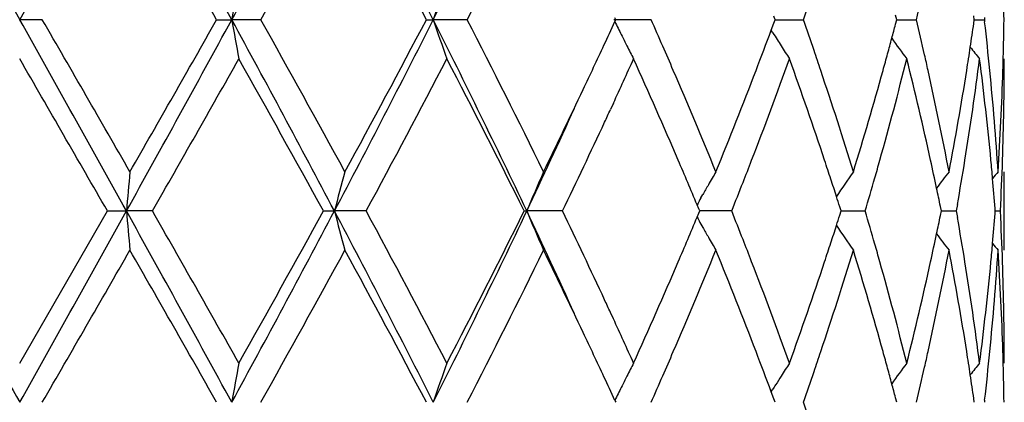
# Model space of a CAD drawing. Units: inches. Extents: x 5.6 to 16.3, y 6.8 to 11.7.
# Drawn here: x 14.9 to 15.1, y 9 to 9.1 of the extents above; entities that cross this region are included whole.
import ezdxf

# ---------------------------------------------------------------- set-up
doc = ezdxf.new("R2010")
doc.units = ezdxf.units.IN
doc.header["$LTSCALE"] = 1.21
doc.header["$MEASUREMENT"] = 0
doc.layers.get('0').update_dxf_attribs({"linetype": 'CONTINUOUS'})

msp = doc.modelspace()

# ---------------------------------------------------------------- linework, layer by layer
at = {"color": 7, "linetype": 'CONTINUOUS'}
for p, q in [((14.8804492918, 9.1211660132), (14.8747023427, 9.1211659259)), ((14.9247150149, 9.1211660132), (14.928552239, 9.1211659259)), ((14.9359207367, 9.1211660132), (14.928552239, 9.1211659259)), ((14.9779667915, 9.1211660132), (14.9797018766, 9.1211659259)), ((14.9883224358, 9.1211660132), (14.9797018766, 9.1211659259)), ((15.0350267489, 9.1211660132), (15.0255863991, 9.1211659259)), ((15.0258221183, 9.1206911086), (15.0260404577, 9.1211660132)), ((15.0260404577, 9.1211660132), (15.0258221737, 9.1216408311)), ((15.0655448285, 9.1185273295), (15.0662048624, 9.1203013546)), ((15.0662048624, 9.1203013546), (15.0665253987, 9.1211660132)), ((15.0665253987, 9.1211660132), (15.0662049573, 9.1220304776)), ((15.0665253284, 9.1211659495), (15.0704278407, 9.1211659843)), ((15.0704278407, 9.1211659843), (15.0736917269, 9.1211660132)), ((15.0970832764, 9.1199943846), (15.0973915308, 9.1211660132)), ((15.0973915308, 9.1211660132), (15.0970833582, 9.1223374148)), ((15.0973917809, 9.1211659683), (15.0991654678, 9.1211659843)), ((15.0991654678, 9.1211659843), (15.1023785462, 9.1211660132)), ((15.1169568608, 9.1202206458), (15.1170910971, 9.1211660132)), ((15.1170910971, 9.1211660132), (15.1169569028, 9.1221111527)), ((15.1170913946, 9.1211659886), (15.11964873, 9.1211660132)), ((15.1197095218, 9.1216939474), (15.11964873, 9.121166013)), ((15.11964873, 9.121166013), (15.11970953, 9.1206380452)), ((15.0659632808, 9.1178260807), (15.0655290976, 9.1185252056)), ((15.0254522214, 9.0999774499), (15.0246943714, 9.0983343969)), ((15.1247023427, 9.062628215), (15.1247023427, 9.0825366443)), ((15.0476835611, 9.0759218859), (15.0481539025, 9.0767555509)), ((14.8747023426, 9.0339532516), (14.896975708, 9.0725821241)), ((14.896975708, 9.072582124), (14.9017977303, 9.0725822097)), ((14.9083964242, 9.072582124), (14.9017977303, 9.0725822097)), ((14.9518262754, 9.072582124), (14.9546298295, 9.0725822097)), ((14.9626743091, 9.072582124), (14.9546298295, 9.0725822097)), ((15.0028095267, 9.072582124), (15.0034540307, 9.0725822097)), ((15.0125409123, 9.072582124), (15.0034540307, 9.0725822097)), ((15.0471368873, 9.0731375683), (15.0467092737, 9.0741592962)), ((15.0473689487, 9.0725821241), (15.0471368873, 9.0731375683)), ((15.0471369711, 9.0720268423), (15.0473689487, 9.0725821241)), ((15.0554957141, 9.072582124), (15.047368707, 9.0725821958)), ((15.0832701464, 9.072582124), (15.0829265527, 9.0736594414)), ((15.0829266384, 9.0715050011), (15.0832701464, 9.072582124)), ((15.0832701709, 9.0725821773), (15.0861260686, 9.0725821522)), ((15.0861260686, 9.0725821522), (15.0893847812, 9.072582124)), ((15.1087128834, 9.072582124), (15.1084824408, 9.0737124378)), ((15.1084824999, 9.0714520218), (15.1087128834, 9.072582124)), ((15.1087131656, 9.0725821583), (15.1093822481, 9.0725821522)), ((15.1093822481, 9.0725821522), (15.1125087745, 9.072582124)), ((15.1127986672, 9.0742192181), (15.1125087746, 9.0725821242)), ((15.1125087746, 9.0725821242), (15.1127986351, 9.0709451024)), ((15.1224213547, 9.072582124), (15.1223728232, 9.0732025272)), ((15.1223728421, 9.0719619189), (15.1224213547, 9.072582124)), ((15.1224220911, 9.0725821367), (15.1237081603, 9.072582124)), ((15.0467093611, 9.0710050538), (15.0471369711, 9.0720268423)), ((15.0476835824, 9.0692426655), (15.0481541462, 9.0684086472)), ((15.0254507696, 9.045189377), (15.0246944127, 9.0468291421)), ((15.0655289583, 9.0266390062), (15.0659630634, 9.0273379775)), ((15.0662047379, 9.0248627147), (15.0655446867, 9.026636881)), ((15.0973914027, 9.0239981631), (15.0970831952, 9.0251696736)), ((15.0258219253, 9.0244730241), (15.0260402333, 9.023998163)), ((15.066525218, 9.023998163), (15.0662047379, 9.0248627147)), ((15.1170910281, 9.0239981631), (15.1169568163, 9.024943404)), ((15.1197095784, 9.0245260916), (15.1196487864, 9.0239981628))]:
    msp.add_line(p, q, dxfattribs=at)
for centre, radius, start, end in [((30.3545465386, 17.7861070178), 17.7399769012, 209.0585299797, 209.2381978777), ((-6.7812323174, 21.2305064383), 24.8116028029, 330.787405966, 330.9158661766), ((8.5368259458, 5.632998334), 7.2815848657, 28.6226963587, 29.059118694), ((11.2140108905, 11.1462286101), 4.2306850869, 331.4020333136, 332.1487987679), ((12.3413610942, 7.7903933305), 2.9549615538, 26.7662647118, 27.8263542284), ((12.9692397999, 10.1341425455), 2.2512395239, 333.2586292112, 334.6350230245), ((8.8651301814, 5.6923881413), 6.9624051913, 29.5030778806, 29.8690012625), ((11.6176840369, 10.9804313736), 3.8036249127, 330.7373366367, 331.4022076537), ((12.3272118103, 7.7259652344), 2.9955111724, 27.7596675037, 28.5979027395), ((13.1211352868, 10.0824705017), 2.1001176559, 332.758733614, 333.9379473947), ((15.9251866453, 8.9480579713), 1.0115564759, 169.5736696474, 170.1464569121), ((15.5358413858, 8.9328089479), 0.587170763, 160.2607072671, 161.2894502814), ((14.240391564, 9.3267432124), 0.8861622551, 346.5859783787, 347.1780903307), ((14.3737088337, 9.1111986859), 0.7509935925, 0.760462619, 1.4943535955), ((14.0297103832, 9.4860476232), 1.1059094156, 340.7349837996, 341.1639335827), ((-6.8662533418, -3.0357239753), 24.9090169647, 29.0846535403, 29.2126105285), ((-1.4425741849, -0.3039330462), 18.8487025469, 29.8671234351, 30.0026247842), ((8.517322091, 12.6201000486), 7.303862814, 330.9413710986, 331.3764590193), ((8.1859135465, 12.9371819086), 7.744250935, 330.1492221051, 330.4781998949), ((11.2037452041, 7.0905637128), 4.2423499142, 27.8525826632, 28.5972903977), ((15.925046948, 9.2942402184), 1.0114130787, 189.8530185674, 190.4259133929), ((11.4654040738, 7.1777134505), 3.9776241364, 28.6125829043, 29.2483642282), ((12.334073639, 10.455704089), 2.9631639982, 332.1750390752, 333.2321850819), ((12.3117770399, 10.524650078), 3.0130275989, 331.404295836, 332.2376512963), ((12.9639067863, 8.1055633587), 2.2571837365, 25.3672241899, 26.7399855978), ((15.5357603489, 9.309485244), 0.587081928, 198.7096055935, 199.7385478295), ((13.1285512896, 8.1635742388), 2.0918247351, 26.0599525635, 27.2438318621), ((13.5029504102, 9.8211438141), 1.6762375225, 335.0745177575, 335.2996900954), ((15.4600246536, 9.3326084396), 0.4831609787, 206.0151775494, 206.453964407), ((13.6518714989, 8.508403015), 1.5128109391, 23.6160826411, 23.8942159984), ((14.0264345473, 8.755128331), 1.1093832452, 18.8379280338, 19.2655591013), ((14.2383374119, 8.9150965539), 0.8882745656, 12.8234299289, 13.4141697204), ((14.3243462438, 9.2332542775), 0.8006298721, 351.4482288003, 351.8838154333), ((14.3479979356, 9.0320296739), 0.7767819696, 5.6340719169, 6.5500502484), ((14.3737980682, 9.1311329228), 0.7509043603, 358.5054552955, 359.2394788765), ((13.9252753197, 9.5438452506), 1.2170085812, 339.0293283623, 339.5445995468), ((15.4483435345, 9.3557814724), 0.4503747627, 211.894021511, 212.3926046306), ((14.1915907213, 9.3588602786), 0.9364687302, 344.996957307, 345.2222154119), ((15.4567637532, 9.3309879982), 0.4795196467, 206.4541905148, 206.8369082917), ((14.1843509629, 9.3608010754), 0.9439641151, 344.7513065974, 344.9969281518), ((15.4583239817, 9.3783041492), 0.4469615401, 215.8659923901, 216.6964509246), ((13.4420812368, 9.8494960282), 1.7433858732, 334.6646805159, 335.0725872871), ((15.4542594886, 9.3297217009), 0.4767134305, 206.8369858429, 207.2819324143), ((13.6845091715, 8.522690437), 1.477183031, 23.3551859164, 23.6154620538), ((15.4475816532, 9.3552985265), 0.4494727096, 212.3926499242, 212.8917325774), ((14.0463900962, 8.7619529613), 1.0882929806, 18.5564487144, 18.8371077189), ((14.1763521112, 9.3629821391), 0.9522549936, 344.4866976501, 344.7512762714), ((14.3186293361, 9.2341138828), 0.8064110445, 351.0234950829, 351.4482340012), ((15.46969827, 9.394490724), 0.4512580475, 218.3992962799, 218.8847389627), ((-4.4682689211, -2.0676910569), 22.3409575911, 29.9105907451, 30.024947068), ((9.6165857403, 12.1031901044), 6.0981837497, 330.2003308029, 330.617707366), ((11.3423809149, 7.0895198457), 4.1183287642, 28.7847959547, 29.3998083252), ((12.5794933136, 10.3620083591), 2.7096441968, 331.5842813121, 332.5089863904), ((12.9642462202, 8.0606198707), 2.2759191454, 26.4002399206, 27.4911598208), ((13.5582460592, 9.7758241318), 1.615383131, 335.2675427554, 335.7054526259), ((13.6604986417, 8.4924112929), 1.5033368233, 23.2339843694, 24.3064780879), ((13.9534105413, 9.5132972624), 1.1869301915, 338.8716413631, 340.1985579969), ((14.0301221691, 8.7365751497), 1.1054551428, 18.3971133651, 19.809704704), ((14.1963841324, 9.3376132999), 0.9314931542, 344.2940778104, 345.9331859303), ((14.2397127317, 8.8955590547), 0.8868508966, 12.3643402902, 14.073466033), ((14.2495447613, 8.917664018), 0.8767769008, 12.5573526171, 12.8223851529), ((14.3274954518, 9.2128547842), 0.797443274, 350.8072452415, 352.6770316118), ((14.3472530357, 9.0120595312), 0.7775291421, 5.4167776261, 7.3263687316), ((14.373736343, 9.1112204071), 0.7509659998, 358.0340544063, 359.9992740141), ((14.3728886854, 9.1311555097), 0.7518140228, 358.2571515748, 358.5055421113), ((13.7511125701, 8.5513584048), 1.4046719452, 22.2192044115, 23.3586336225), ((13.8553686547, 9.5709253225), 1.2919766057, 337.7891161634, 339.0174658274), ((14.0810562368, 8.7735190377), 1.0517483403, 17.0863887766, 18.5601176291), ((14.1406203521, 9.3731010701), 0.9893914363, 342.9216018381, 344.4754983654), ((14.2676956194, 8.9216617966), 0.8581910489, 10.8044777756, 12.5603004759), ((14.2995376815, 9.2372423384), 0.8257570109, 349.2018182001, 351.0157738734), ((14.3583955484, 9.0330523775), 0.766334182, 3.7023190843, 5.6342976766), ((14.3687353235, 9.1313123726), 0.7559702348, 356.3006665294, 358.2548421457), ((13.3255940891, 9.9049091534), 1.872381291, 333.9463795161, 334.6574336194), ((13.30351782, 9.8771278782), 1.8807117943, 334.6727462916, 335.5500451854), ((13.5003336491, 9.8024474567), 1.6791220363, 335.0873767817, 335.2074489791), ((13.4287788093, 9.8357869631), 1.7580625772, 334.2708799409, 335.0842527554), ((13.744858413, 8.5286750459), 1.4115129227, 22.7340112095, 23.2321990158), ((13.8912185999, 9.5370431053), 1.2535007148, 338.6084381216, 338.8838950011), ((14.0665763546, 8.7487757652), 1.0670135341, 18.1223381834, 18.3932428839), ((14.1623155931, 9.347004023), 0.9668317881, 344.0285878358, 344.3048777793), ((14.2624030023, 8.9005738208), 0.8636131121, 11.8825843572, 12.3616969336), ((14.3080883859, 9.2159016551), 0.8170878471, 350.014480983, 350.8137430099), ((14.355542083, 9.0128679219), 0.769200799, 5.0663182059, 5.415116849), ((14.3705219875, 9.1113306437), 0.7541822451, 357.0549498393, 358.034061876), ((16.8364554264, 8.903513109), 1.942031092, 174.7107559951, 175.0056287836), ((15.6516252439, 8.8929014858), 0.7197831412, 164.724444047, 165.544277976), ((15.482169919, 8.8737793744), 0.5183545785, 156.2510047731, 157.4476918681), ((15.4469473201, 8.8512294709), 0.458146451, 149.6768748916, 150.1533314098), ((15.4523663017, 8.8262072426), 0.4468201561, 144.9931293544, 145.9690469287), ((15.4645725534, 8.8062265295), 0.4489900325, 142.0187423142, 142.6854480739), ((15.4733391066, 8.7946749876), 0.4533326316, 140.5807622914, 140.8646011047), ((14.0787018863, 8.7527450689), 1.0542548551, 17.8707181382, 18.12229501), ((14.149935991, 9.3505502745), 0.979709305, 343.5173414375, 344.0284112064), ((14.3588436838, 9.0131586081), 0.7658864269, 4.4964852797, 5.0664685559), ((15.4484234148, 8.8503821261), 0.4598484641, 150.1532903391, 150.509561399), ((13.8690585842, 9.5457220547), 1.277299674, 338.2583530444, 338.6085091751), ((14.2699406071, 8.9021603009), 0.8559103589, 11.5622436532, 11.8825548528), ((15.4502085941, 8.8493742972), 0.4618984868, 150.6284881482, 150.8786239307), ((14.0878181005, 8.7556873782), 1.0446755786, 17.7205049921, 17.8705617251), ((30.3500150602, 17.6864411941), 17.7348026111, 209.0585862381, 209.2383064203), ((-6.8012378, 21.1445365441), 24.8345290408, 330.7873829086, 330.915724433), ((8.5322097965, 5.5333008551), 7.2868486298, 28.6227691381, 29.058875179), ((16.8369148553, 9.2417005622), 1.9424930643, 184.9946386826, 185.2894284122), ((9.0887537677, 5.7422426669), 6.7051772197, 29.401117341, 29.7807110676), ((11.2101131654, 11.0511738453), 4.2351186415, 331.4021740031, 332.1481582765), ((11.1459017169, 11.1649629746), 4.3431692769, 330.6161763821, 331.1993512482), ((12.3399390182, 7.6925065247), 2.9565549099, 26.7662958014, 27.8258098967), ((15.6517973499, 9.2523169965), 0.7199632943, 194.4564691478, 195.2760640705), ((12.4727595674, 7.7265194821), 2.8304699357, 27.5106853652, 28.3959181449), ((12.9670985241, 10.0380399127), 2.2536309205, 333.2589387359, 334.6338747258), ((12.9695553343, 10.0818427473), 2.2699624701, 332.507470234, 333.6012552953), ((13.3083728224, 8.2702782112), 1.8753645002, 24.4490645852, 25.3288030605), ((15.4822921751, 9.271446544), 0.5184910722, 202.5534029718, 203.7497302797), ((13.4245521211, 8.3073999195), 1.7627286255, 24.9162306057, 25.7273793162), ((13.8630573133, 8.5970985696), 1.2837421665, 21.3912100422, 21.7395895921), ((14.1461548484, 8.7935294626), 0.9836427676, 15.9717473689, 16.4807444495), ((14.3703674442, 9.0338282964), 0.7543368569, 1.9658799598, 2.9448497291), ((13.7383829892, 9.6192083056), 1.4185361119, 336.7700199221, 337.2657757441), ((15.4502830019, 9.2958431431), 0.4619892521, 209.1226411594, 209.3727031845), ((14.08836273, 9.3892813555), 1.0440973035, 342.1304892352, 342.2806297344), ((14.2702067461, 9.2429378029), 0.8556363787, 348.1181296241, 348.4385383541), ((14.3055792477, 8.9288450828), 0.8196313531, 9.1870135673, 9.983853878), ((14.3588961695, 9.1319972396), 0.7658334476, 354.9338438825, 355.5038482947), ((15.4485631364, 9.2948721736), 0.4600142262, 209.4916549651, 209.8477296631), ((14.0795726395, 9.3921182292), 1.0533338362, 341.8785566784, 342.1303382479), ((15.4525346118, 9.319083343), 0.4470301446, 214.0322478091, 215.0077196364), ((15.4470849196, 9.2940234712), 0.4583096967, 209.8476772259, 210.323945355), ((13.8891193445, 8.6073215322), 1.2557468408, 21.1155991328, 21.3906162766), ((14.2612882187, 9.2448218898), 0.8647517426, 347.6390855936, 348.1176364976), ((15.4647304662, 9.3390704467), 0.4491958066, 217.315786657, 217.982144932), ((1.4966244847, 16.7563679233), 15.4569180665, 329.9832597005, 330.1484964421), ((8.8297712127, 5.5751332905), 7.0030711471, 29.5036440217, 29.8674434841), ((11.6273213926, 10.8778996502), 3.7925957011, 330.7368628314, 331.4036692406), ((12.4231763641, 7.6802348272), 2.8866334577, 27.7433812667, 28.6132362687), ((13.1240000522, 9.9838457696), 2.0969039829, 332.7582990689, 333.9393242098), ((13.3308422592, 8.2427886856), 1.866553907, 25.3413206556, 26.0545251921), ((13.7671953699, 9.5870399963), 1.3872246597, 336.6345714702, 337.7883241718), ((13.8730471311, 8.5812456633), 1.2729614764, 20.9730363387, 22.2197280666), ((14.0904095805, 9.3686328619), 1.0419225875, 341.4332417069, 342.9208611506), ((14.0678905021, 9.395942198), 1.0656259096, 341.6071918038, 341.8785148835), ((14.1505981798, 8.7749863191), 0.9789953139, 15.5160041384, 17.0863944745), ((14.1612215901, 8.7978589069), 0.9679663357, 15.6947307435, 15.9707705744), ((14.2728513765, 9.2224337982), 0.8529262518, 347.4344992357, 349.2011529413), ((14.304649431, 8.9088160727), 0.820568371, 8.9783462451, 10.8037647701), ((14.3602739546, 9.1119577954), 0.7644497083, 354.363425317, 356.3001595174), ((14.3557319693, 9.1322758115), 0.7690098861, 354.5850131056, 354.9339879779), ((15.4735105584, 9.3506399501), 0.45356038, 219.1364556037, 219.4201306256), ((14.3700300131, 9.0139144441), 0.7546742456, 1.7434575212, 3.7009814208), ((13.6402179175, 9.6616980209), 1.5255017984, 335.7008705438, 336.7577572814), ((13.9377765922, 8.6260232244), 1.2036193636, 19.8110555193, 21.1195423706), ((14.018640714, 9.4125731167), 1.1176073818, 340.1976098674, 341.5948080629), ((14.1876250951, 8.8052170271), 0.9405567852, 14.0750329836, 15.6983052197), ((14.233252392, 9.2511266953), 0.8934873352, 345.9326258666, 347.6290146734), ((14.3233106886, 8.9316992708), 0.8016716704, 7.3280937515, 9.1879698906), ((14.3444686261, 9.1334171135), 0.7803306711, 352.6769442862, 354.5796309458), ((14.3737200456, 9.0339429052), 0.7509822972, 0.0007893923, 1.9659156271), ((13.4976179282, 8.3414432895), 1.6821212176, 24.7931188418, 24.9130737988), ((13.5570662627, 8.3687738473), 1.6166913833, 24.2956327405, 24.7332961267), ((13.442922932, 8.2961038235), 1.7424389102, 24.9260910201, 25.3343094573), ((13.6891143955, 9.620439343), 1.4721485472, 336.3852902036, 336.6464827886), ((13.9309796924, 8.6035002374), 1.2109014599, 20.4530283409, 20.9709322987), ((14.0461262071, 9.3832807451), 1.0885652021, 341.1639177586, 341.4445439751), ((14.176379524, 8.7822040064), 0.952222767, 15.2478843863, 15.5125178272), ((14.2493573474, 9.2275315508), 0.8769666053, 347.1783342335, 347.4433589371), ((14.3185811743, 8.911049933), 0.8064587097, 8.5512864197, 8.9760524882), ((14.3492613506, 9.1129948967), 0.7755109291, 353.449546479, 354.3670862188), ((14.3728121226, 9.0140078413), 0.7518905825, 1.4943669952, 1.7427937947), ((15.925038341, 8.8509184385), 1.0114056068, 169.5736927, 170.1465978637), ((15.5357579007, 8.8356721088), 0.5870819171, 160.2607477122, 161.2897040401), ((15.4543130336, 8.8154067028), 0.4767774014, 152.717199892, 153.1620975415), ((15.4476053029, 8.7898410845), 0.4495058907, 147.107278769, 147.6063382942), ((14.1842186844, 8.784341404), 0.9440974422, 15.002270609, 15.2478546315), ((15.458337121, 8.7668399969), 0.4469840254, 143.3025002034, 144.1329125239), ((14.2406646795, 9.2295137126), 0.8858824019, 346.585760791, 347.178095905), ((15.4697159188, 8.7506484137), 0.4512874831, 141.1141963685, 141.5996006816), ((14.3737094649, 9.0140301254), 0.7509929643, 0.7605174624, 1.4944528278), ((13.5021185638, 8.3236747595), 1.6771374844, 24.6991626398, 24.9242177041), ((15.4567558018, 8.8141715534), 0.4795146829, 153.162183964, 153.544863912), ((13.6579454945, 9.6340538127), 1.5061611044, 336.1063597459, 336.3857230711), ((15.4481950091, 8.7894668251), 0.4502043343, 147.6063262607, 147.941544467), ((14.0302351856, 9.3887028866), 1.1053558002, 340.7346668567, 341.1638575674), ((14.3241980608, 8.9118944499), 0.8007786901, 8.1157734808, 8.5512915981), ((15.460014233, 8.8125522239), 0.4831533088, 153.5450847309, 153.9839206378), ((15.4486679041, 8.7891703268), 0.4507624928, 147.9415089753, 148.1048703282), ((14.1913172298, 8.786244238), 0.9367482841, 14.7770404068, 15.0022420785), ((14.0267105432, 8.658064718), 1.1090884737, 18.8374198036, 19.2651772369)]:
    msp.add_arc(centre, radius, start, end, dxfattribs=at)

doc.saveas('drawing.dxf')
